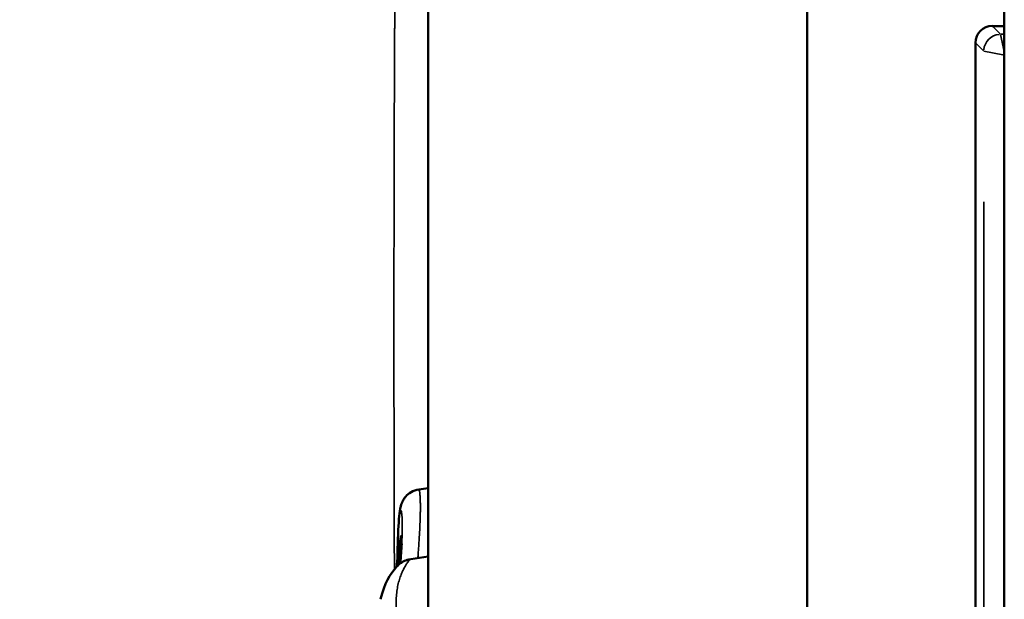
# Model space of a CAD drawing. Units: millimetres. Extents: x 0 to 10315, y 0 to 9588.
# Drawn here: x 2521 to 2755, y 7352 to 7490 of the extents above; entities that cross this region are included whole.
import ezdxf

# ---------------------------------------------------------------- set-up
doc = ezdxf.new("R2010")
doc.units = ezdxf.units.MM
doc.layers.add('MD_Visible', color=7, linetype='Continuous', lineweight=50)
doc.layers.add('MD_Visible Narrow', color=7, linetype='Continuous', lineweight=35)
doc.dimstyles.new('DİLARA 5', dxfattribs={"dimtxt": 250, "dimasz": 100, "dimexe": 0, "dimexo": 100, "dimgap": 50, "dimtad": 2, "dimdec": 0, "dimlfac": 0.1, "dimrnd": 5, "dimtxsty": 'Standard', "dimcen": 0, "dimse1": 1, "dimse2": 1, "dimclrd": 256, "dimadec": 0, "dimazin": 0, "dimtfac": 1, "dimtdec": 0, "dimtix": 1, "dimtmove": 0, "dimatfit": 3, "dimfxl": 1, "dimarcsym": 0})

# ---------------------------------------------------------------- blocks, each defined once
blk = doc.blocks.new('CustomObjectsInViewport4_0')
at = {"layer": 'MD_Visible', "extrusion": (0, 1, 0)}
for p, q in [((2754.74, 7509.56), (2754.74, 6698.11)), ((2617.89, 5682.33), (2617.89, 7503.93)), ((2707.89, 5682.33), (2707.89, 7494.37)), ((2751.88, 7488.37), (2754.74, 7488.37)), ((2747.89, 7484.38), (2747.89, 6764.87)), ((2615.62, 7378.24), (2617.89, 7378.56)), ((2613.72, 7361.72), (2617.89, 7362.31))]:
    blk.add_line(p, q, dxfattribs=at)
at = {"layer": 'MD_Visible', "extrusion": (1.22465e-16, 1.2326e-32, -1)}
blk.add_ellipse((2751.89, 7484.37), major_axis=(-2.84, 2.84), ratio=0.997265, start_param=5.499157, end_param=7.067214, dxfattribs=at)
at = {"layer": 'MD_Visible'}
for points, knots in [([(2610.58, 7363.03), (2610.64, 7366.33), (2610.75, 7369.25), (2610.98, 7372.17), (2611.05, 7372.92), (2611.28, 7374.08), (2611.35, 7374.48), (2611.73, 7375.38), (2611.86, 7375.63), (2612.17, 7376.12), (2612.35, 7376.36), (2612.89, 7376.97), (2613.32, 7377.33), (2614.35, 7377.93), (2614.98, 7378.15), (2615.62, 7378.24)], [0, 0, 0, 0, 1.518012, 1.518012, 2.292874, 2.292874, 2.678327, 2.678327, 2.80437, 2.80437, 2.909328, 2.909328, 3.085841, 3.085841, 3.286619, 3.286619, 3.286619, 3.286619]), ([(2611.5, 7364.2), (2611.51, 7364.83), (2611.51, 7365.33), (2611.51, 7365.71), (2611.51, 7365.77), (2611.51, 7365.81)], [0.2407667, 0.2407667, 0.2407667, 0.2407667, 0.6502523, 0.6502523, 0.7441708, 0.7441708, 0.7441708, 0.7441708]), ([(2610.53, 7361.68), (2610.54, 7361.86), (2610.55, 7362.12), (2610.57, 7362.63), (2610.57, 7362.82), (2610.58, 7363.03)], [0, 0, 0, 0, 0.1885764, 0.1885764, 0.2877666, 0.2877666, 0.2877666, 0.2877666]), ([(2606.53, 7352.15), (2607.45, 7355.96), (2608.73, 7358.11), (2610.59, 7360.13), (2610.86, 7360.4), (2611.53, 7360.9), (2611.82, 7361.09), (2612.6, 7361.46), (2613.12, 7361.64), (2613.71, 7361.72)], [0, 0, 0, 0, 2.545913, 2.545913, 2.928381, 2.928381, 3.132155, 3.132155, 3.351701, 3.351701, 3.351701, 3.351701]), ([(2610.4, 7359.93), (2610.41, 7359.98), (2610.41, 7360.03), (2610.45, 7360.62), (2610.49, 7361.15), (2610.53, 7361.68)], [9.1653918, 9.1653918, 9.1653918, 9.1653918, 9.2061621, 9.2061621, 9.6106257, 9.6106257, 9.6106257, 9.6106257])]:
    blk.add_open_spline(points, degree=3, knots=knots, dxfattribs=at)
for points in [[(2611.24, 7360.69), (2611.38, 7362.42), (2611.49, 7363.96), (2611.57, 7365.31)], [(2611.51, 7365.81), (2611.5, 7366.04), (2611.49, 7366.18), (2611.49, 7366.18)]]:
    blk.add_open_spline(points, degree=3, dxfattribs=at)
at = {"layer": 'MD_Visible Narrow', "extrusion": (0, 1, 0)}
for p, q in [((2751.98, 7488.27), (2753.76, 7486.5)), ((2754.67, 7482.34), (2753.86, 7486.37)), ((2753.9, 7486.4), (2754.69, 7486.4)), ((2749.76, 7482.5), (2747.99, 7484.28)), ((2754.36, 7481.5), (2749.89, 7482.4)), ((2749.86, 6802.62), (2749.86, 7446.63))]:
    blk.add_line(p, q, dxfattribs=at)
at = {"layer": 'MD_Visible Narrow', "extrusion": (1.22465e-16, 0, -1)}
blk.add_ellipse((2753.85, 7482.4), major_axis=(2.83, 2.83), ratio=0.997265, start_param=-2.276422, end_param=-0.865171, dxfattribs=at)
at = {"layer": 'MD_Visible Narrow'}
for centre, major_axis, ratio, start_param, end_param in [((2618, 7366), (6.5, 0.19), 0.9658, 3.096694, 3.13923), ((2615.58, 7362.93), (5, -0.1), 0.757242, 3.144825, 3.20301), ((2615.52, 7361.33), (4.99, -0.35), 0.916525, 3.147076, 3.245782)]:
    blk.add_ellipse(centre, major_axis=major_axis, ratio=ratio, start_param=start_param, end_param=end_param, dxfattribs=at)
for points, knots in [([(2609.82, 7359.25), (2609.82, 7359.26), (2609.82, 7359.28), (2609.82, 7361.5), (2609.81, 7363.77), (2609.79, 7368.46), (2609.79, 7370.87), (2609.77, 7375.82), (2609.77, 7378.36), (2609.76, 7382.28), (2609.76, 7383.6), (2609.75, 7385.6), (2609.75, 7386.28), (2609.75, 7387.29), (2609.75, 7387.63), (2609.75, 7388.31), (2609.75, 7388.65), (2609.74, 7391.73), (2609.74, 7394.49), (2609.73, 7400.06), (2609.73, 7402.87), (2609.73, 7408.55), (2609.73, 7411.42), (2609.73, 7417.2), (2609.73, 7420.12), (2609.73, 7423.81), (2609.73, 7424.55), (2609.73, 7426.02), (2609.73, 7426.76), (2609.73, 7428.97), (2609.73, 7430.44), (2609.73, 7434.85), (2609.74, 7437.77), (2609.75, 7443.6), (2609.75, 7446.51), (2609.76, 7452.29), (2609.77, 7455.18), (2609.78, 7458.77), (2609.78, 7459.49), (2609.79, 7460.91), (2609.79, 7461.62), (2609.79, 7463.75), (2609.8, 7465.15), (2609.81, 7469.33), (2609.82, 7472.06), (2609.84, 7477.44), (2609.86, 7480.08), (2609.87, 7483.96), (2609.88, 7485.24), (2609.89, 7486.82), (2609.89, 7487.14), (2609.89, 7487.77), (2609.9, 7488.09), (2609.9, 7489.03), (2609.9, 7489.65), (2609.91, 7491.5), (2609.92, 7492.71), (2609.93, 7495.08), (2609.94, 7496.25), (2609.96, 7499.66), (2609.97, 7501.84), (2609.99, 7503.93)], [0.1248785, 0.1248785, 0.1248785, 0.1248785, 0.125, 0.125, 0.140625, 0.140625, 0.15625, 0.15625, 0.171875, 0.171875, 0.1796875, 0.1796875, 0.1835938, 0.1835938, 0.1855469, 0.1855469, 0.1875, 0.1875, 0.203125, 0.203125, 0.21875, 0.21875, 0.234375, 0.234375, 0.25, 0.25, 0.2539063, 0.2539063, 0.2578125, 0.2578125, 0.265625, 0.265625, 0.28125, 0.28125, 0.296875, 0.296875, 0.3125, 0.3125, 0.3164063, 0.3164063, 0.3203125, 0.3203125, 0.328125, 0.328125, 0.34375, 0.34375, 0.359375, 0.359375, 0.3671875, 0.3671875, 0.3691406, 0.3691406, 0.3710938, 0.3710938, 0.375, 0.375, 0.3828125, 0.3828125, 0.390625, 0.390625, 0.4060653, 0.4060653, 0.4060653, 0.4060653]), ([(2615.62, 7378.24), (2615.64, 7378.24), (2615.65, 7378.24), (2615.68, 7378.21), (2615.7, 7378.17), (2615.77, 7377.97), (2615.82, 7377.74), (2615.88, 7377.26), (2615.89, 7377.07), (2615.92, 7376.77), (2615.93, 7376.6), (2615.94, 7376.43), (2615.95, 7376.31), (2615.95, 7376.24), (2615.96, 7375.93), (2615.97, 7375.65), (2615.99, 7375.06), (2616, 7374.75), (2616, 7374.07), (2616, 7373.71), (2615.99, 7372.95), (2615.99, 7372.56), (2615.97, 7371.72), (2615.95, 7371.27), (2615.92, 7370.35), (2615.9, 7369.87), (2615.85, 7368.85), (2615.83, 7368.33), (2615.77, 7367.25), (2615.73, 7366.69), (2615.66, 7365.54), (2615.62, 7364.94), (2615.53, 7363.71), (2615.49, 7363.07), (2615.43, 7362.26), (2615.42, 7362.11), (2615.41, 7361.96)], [0.3927852, 0.3927852, 0.3927852, 0.3927852, 0.40625, 0.40625, 0.4375, 0.4375, 0.5, 0.5, 0.53125, 0.53125, 0.546875, 0.5546875, 0.5546875, 0.5625, 0.5625, 0.59375, 0.59375, 0.625, 0.625, 0.65625, 0.65625, 0.6875, 0.6875, 0.71875, 0.71875, 0.75, 0.75, 0.78125, 0.78125, 0.8125, 0.8125, 0.84375, 0.84375, 0.875, 0.875, 0.8819063, 0.8819063, 0.8819063, 0.8819063]), ([(2611.57, 7365.31), (2611.57, 7365.42), (2611.58, 7365.53), (2611.63, 7366.54), (2611.66, 7367.35), (2611.69, 7368.45), (2611.69, 7368.8), (2611.7, 7369.46), (2611.7, 7369.77), (2611.69, 7370.64), (2611.67, 7371.15), (2611.65, 7371.64), (2611.64, 7371.69), (2611.64, 7371.79), (2611.62, 7371.94), (2611.61, 7372.08), (2611.59, 7372.34), (2611.57, 7372.49), (2611.51, 7372.89), (2611.47, 7373.08), (2611.4, 7373.23), (2611.38, 7373.26), (2611.34, 7373.27), (2611.33, 7373.27), (2611.31, 7373.26), (2611.3, 7373.25), (2611.29, 7373.24), (2611.28, 7373.23), (2611.23, 7373.15), (2611.18, 7372.99), (2611.08, 7372.49), (2611.03, 7372.16), (2610.96, 7371.53), (2610.94, 7371.3), (2610.9, 7370.79), (2610.88, 7370.52), (2610.85, 7370.14), (2610.84, 7370.07), (2610.83, 7369.91), (2610.82, 7369.68), (2610.8, 7369.43), (2610.78, 7368.93), (2610.76, 7368.57), (2610.71, 7367.44), (2610.68, 7366.61), (2610.64, 7365.49), (2610.64, 7365.26), (2610.63, 7364.91), (2610.63, 7364.79), (2610.62, 7364.61), (2610.62, 7364.55), (2610.62, 7364.42), (2610.62, 7364.36), (2610.61, 7364.17), (2610.61, 7364.05), (2610.6, 7363.79), (2610.6, 7363.67), (2610.59, 7363.29), (2610.59, 7363.03), (2610.58, 7362.78)], [0.2423985, 0.2423985, 0.2423985, 0.2423985, 0.25, 0.25, 0.3125, 0.3125, 0.34375, 0.34375, 0.375, 0.375, 0.4375, 0.4375, 0.4453125, 0.4453125, 0.453125, 0.46875, 0.46875, 0.5, 0.5, 0.5625, 0.5625, 0.59375, 0.59375, 0.609375, 0.609375, 0.6171875, 0.6171875, 0.625, 0.625, 0.6875, 0.6875, 0.75, 0.75, 0.78125, 0.78125, 0.8125, 0.8125, 0.8203125, 0.8203125, 0.828125, 0.84375, 0.84375, 0.875, 0.875, 0.9375, 0.9375, 0.953125, 0.953125, 0.9609375, 0.9609375, 0.9648437, 0.9648437, 0.96875, 0.96875, 0.9765625, 0.9765625, 0.984375, 0.984375, 1, 1, 1, 1]), ([(2610.95, 7361.69), (2610.95, 7362.02), (2610.96, 7362.33), (2610.98, 7362.79), (2610.98, 7362.93), (2610.99, 7363.22), (2611, 7363.37), (2611.03, 7364.05), (2611.05, 7364.54), (2611.1, 7365.39), (2611.13, 7365.76), (2611.17, 7366.23), (2611.18, 7366.37), (2611.21, 7366.55), (2611.21, 7366.61), (2611.23, 7366.72), (2611.23, 7366.77), (2611.26, 7366.92), (2611.27, 7367), (2611.29, 7367.09), (2611.3, 7367.12), (2611.31, 7367.16), (2611.32, 7367.18), (2611.35, 7367.26), (2611.38, 7367.26), (2611.43, 7367.13), (2611.45, 7367.01), (2611.48, 7366.65), (2611.5, 7366.41), (2611.5, 7366.11)], [0.0000006, 0.0000006, 0.0000006, 0.0000006, 0.0625, 0.0625, 0.09375, 0.09375, 0.125, 0.125, 0.25, 0.25, 0.375, 0.375, 0.4375, 0.4375, 0.46875, 0.46875, 0.5, 0.5, 0.5625, 0.5625, 0.59375, 0.59375, 0.625, 0.625, 0.75, 0.75, 0.875, 0.875, 1, 1, 1, 1]), ([(2611.5, 7366.11), (2611.51, 7365.88), (2611.52, 7365.59), (2611.51, 7364.95), (2611.51, 7364.62), (2611.5, 7364.25)], [0, 0, 0, 0, 0.0625, 0.0625, 0.1143616, 0.1143616, 0.1143616, 0.1143616]), ([(2610.58, 7362.78), (2610.58, 7362.45), (2610.57, 7362.15), (2610.55, 7361.62), (2610.54, 7361.38), (2610.52, 7361.18)], [0, 0, 0, 0, 0.5, 0.5, 1, 1, 1, 1]), ([(2613.72, 7361.72), (2613.7, 7361.72), (2613.68, 7361.72), (2613.64, 7361.7), (2613.61, 7361.68), (2613.51, 7361.6), (2613.43, 7361.52), (2613.24, 7361.31), (2613.13, 7361.18), (2612.9, 7360.85), (2612.77, 7360.66), (2612.5, 7360.23), (2612.36, 7359.98), (2612.07, 7359.43), (2611.92, 7359.13), (2611.73, 7358.72), (2611.69, 7358.64), (2611.62, 7358.47), (2611.58, 7358.38), (2611.47, 7358.12), (2611.4, 7357.93), (2611.19, 7357.37), (2611.05, 7356.96), (2610.8, 7356.11), (2610.69, 7355.66), (2610.5, 7354.72), (2610.43, 7354.23), (2610.31, 7353.2), (2610.28, 7352.66), (2610.24, 7351.54), (2610.24, 7350.96), (2610.27, 7349.76), (2610.3, 7349.14), (2610.4, 7347.87), (2610.46, 7347.22), (2610.56, 7346.22), (2610.6, 7345.88), (2610.68, 7345.2), (2610.72, 7344.86), (2610.8, 7344.16), (2610.85, 7343.8), (2610.94, 7343.09), (2610.99, 7342.73), (2611.06, 7342.18), (2611.08, 7342), (2611.13, 7341.64), (2611.16, 7341.46), (2611.24, 7340.91), (2611.29, 7340.54), (2611.37, 7339.98), (2611.4, 7339.8), (2611.45, 7339.51), (2611.46, 7339.42), (2611.49, 7339.23), (2611.51, 7339.14), (2611.56, 7338.85), (2611.59, 7338.66), (2611.67, 7338.28), (2611.71, 7338.09), (2611.84, 7337.51), (2611.93, 7337.12), (2612.08, 7336.64), (2612.11, 7336.55), (2612.16, 7336.4), (2612.18, 7336.33), (2612.21, 7336.26), (2612.23, 7336.21), (2612.23, 7336.18), (2612.28, 7336.06), (2612.31, 7335.97), (2612.36, 7335.82), (2612.39, 7335.75), (2612.42, 7335.66), (2612.44, 7335.62), (2612.45, 7335.6), (2612.45, 7335.59), (2612.45, 7335.58), (2612.45, 7335.58)], [0.4111506, 0.4111506, 0.4111506, 0.4111506, 0.421875, 0.421875, 0.4375, 0.4375, 0.46875, 0.46875, 0.5, 0.5, 0.53125, 0.53125, 0.5625, 0.5625, 0.59375, 0.59375, 0.6015625, 0.6015625, 0.609375, 0.609375, 0.625, 0.625, 0.65625, 0.65625, 0.6875, 0.6875, 0.71875, 0.71875, 0.75, 0.75, 0.78125, 0.78125, 0.8125, 0.8125, 0.84375, 0.84375, 0.859375, 0.859375, 0.875, 0.875, 0.890625, 0.890625, 0.90625, 0.90625, 0.9140625, 0.9140625, 0.921875, 0.921875, 0.9375, 0.9375, 0.9453125, 0.9453125, 0.9492188, 0.9492188, 0.953125, 0.953125, 0.9609375, 0.9609375, 0.96875, 0.96875, 0.984375, 0.984375, 0.9882813, 0.9882813, 0.9902344, 0.9912109, 0.9912109, 0.9921875, 0.9921875, 0.9960938, 0.9960938, 0.9980469, 0.9990234, 0.9995117, 0.9997559, 0.9997559, 1, 1, 1, 1]), ([(2610.52, 7361.18), (2610.5, 7360.78), (2610.47, 7360.38), (2610.44, 7359.97), (2610.44, 7359.97), (2610.44, 7359.96)], [0, 0, 0, 0, 0.03125, 0.03125, 0.03156186, 0.03156186, 0.03156186, 0.03156186]), ([(2611.12, 7360.59), (2611.12, 7360.62), (2611.1, 7360.67), (2611.08, 7360.77), (2611.05, 7360.88), (2611.03, 7360.99), (2611.01, 7361.1), (2610.99, 7361.22), (2610.97, 7361.33), (2610.96, 7361.45), (2610.95, 7361.57), (2610.95, 7361.65), (2610.95, 7361.69)], [0.8167338, 0.8167338, 0.8167338, 0.8167338, 0.8276632, 0.8462508, 0.8649785, 0.8838465, 0.9028548, 0.9220033, 0.9412921, 0.9607212, 0.9802904, 1, 1, 1, 1])]:
    blk.add_open_spline(points, degree=3, knots=knots, dxfattribs=at)
for points in [[(2615.62, 7378.24), (2615.62, 7378.24), (2615.62, 7378.24), (2615.62, 7378.24)], [(2610.91, 7360.42), (2610.92, 7360.84), (2610.93, 7361.26), (2610.95, 7361.69)]]:
    blk.add_open_spline(points, degree=3, dxfattribs=at)
blk = doc.blocks.new('*D4')
at = {"lineweight": -2, "transparency": 16777216}
blk.add_line((2174.37, 9088.14), (2174.37, 5773.64), dxfattribs=at)
at = {"transparency": 16777216}
for points in [[(2157.7, 9088.14), (2191.04, 9088.14), (2174.37, 9188.14)], [(2157.7, 5773.64), (2191.04, 5773.64), (2174.37, 5673.64)]]:
    blk.add_solid(points, dxfattribs=at)
at = {"layer": 'Defpoints', "color": 0, "transparency": 16777216}
for p in [(3163.71, 9188.14), (2174.37, 5673.64), (2583.87, 5673.64)]:
    blk.add_point(p, dxfattribs=at)
at = {"color": 0, "transparency": 16777216, "insert": (1999.37, 7430.89), "char_height": 250, "attachment_point": 5, "rotation": 90}
blk.add_mtext('350', dxfattribs=at)
blk = doc.blocks.new('*D5')
at = {"lineweight": -2, "transparency": 16777216}
blk.add_line((2638.23, 9249.33), (5221.13, 9249.33), dxfattribs=at)
at = {"transparency": 16777216}
for points in [[(2638.23, 9265.99), (2638.23, 9232.66), (2538.23, 9249.33)], [(5221.13, 9265.99), (5221.13, 9232.66), (5321.13, 9249.33)]]:
    blk.add_solid(points, dxfattribs=at)
at = {"layer": 'Defpoints', "color": 0, "transparency": 16777216}
for p in [(5321.13, 9249.33), (2538.23, 8523.71), (5321.13, 5813)]:
    blk.add_point(p, dxfattribs=at)
at = {"color": 0, "transparency": 16777216, "insert": (3929.68, 9424.33), "char_height": 250, "attachment_point": 5}
blk.add_mtext('280', dxfattribs=at)

msp = doc.modelspace()

# ---------------------------------------------------------------- block references
at = {"layer": 'MD_Visible'}
msp.add_blockref('CustomObjectsInViewport4_0', (0, 0), dxfattribs=at)

# ---------------------------------------------------------------- dimensions: what is measured, and where the dimension line sits
dim = msp.add_linear_dim(base=(5321.13, 9249.33), p1=(2538.23, 8523.71), p2=(5321.13, 5813), dimstyle='DİLARA 5')
dim.commit()
dim.dimension.update_dxf_attribs({"geometry": '*D5', "text_midpoint": (3929.68, 9424.33)})
dim = msp.add_linear_dim(base=(2174.37, 5673.64), p1=(3163.71, 9188.14), p2=(2583.87, 5673.64), angle=90, dimstyle='DİLARA 5')
dim.commit()
dim.dimension.update_dxf_attribs({"geometry": '*D4', "text_midpoint": (1999.37, 7430.89)})

doc.saveas('drawing.dxf')
